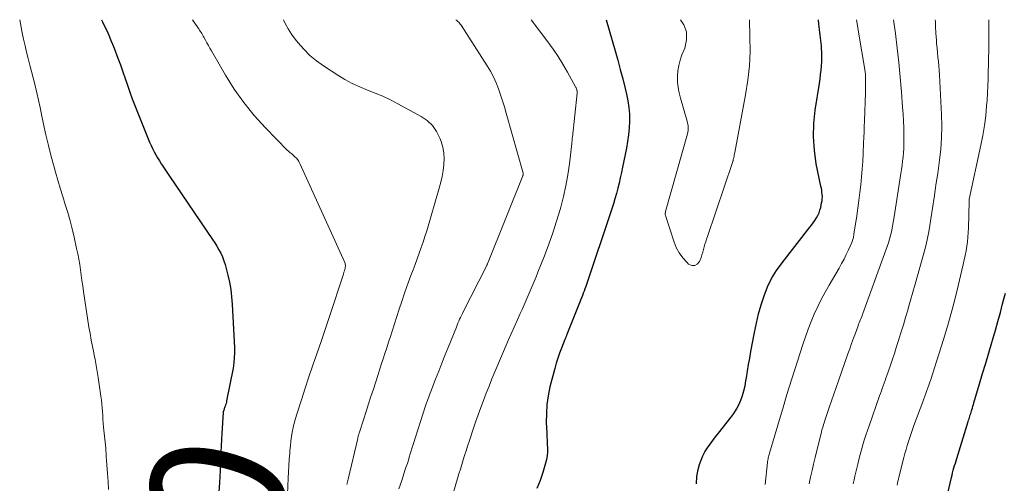
# Model space of a CAD drawing. Units: feet. Extents: x 2020000 to 2025000, y 504178 to 505000.
# Drawn here: x 2021056 to 2021202, y 504931 to 505000 of the extents above; entities that cross this region are included whole.
import ezdxf
from ezdxf.enums import TextEntityAlignment as Align

# ---------------------------------------------------------------- set-up
doc = ezdxf.new("R2010")
doc.units = ezdxf.units.FT
doc.header["$LTSCALE"] = 100
doc.header["$MEASUREMENT"] = 0
for name, color, linetype, lineweight in [('CONTOUR INDEX', 32, 'Continuous', 25), ('CONTOUR INDEX LABEL', 7, 'Continuous', 15), ('CONTOUR INTERMEDIATE', 40, 'Continuous', 15)]:
    doc.layers.add(name, color=color, linetype=linetype, lineweight=lineweight)
doc.styles.add('slant', font='romans.shx', dxfattribs={"oblique": 14.999978})

msp = doc.modelspace()

# ---------------------------------------------------------------- linework, layer by layer
at = {"layer": 'CONTOUR INDEX', "flags": 128}
for points, elevation in [([(2021068.15, 505000), (2021068.3, 504999.7), (2021068.56, 504999.15), (2021068.82, 504998.6), (2021069.07, 504998.04), (2021069.32, 504997.48), (2021069.55, 504996.92), (2021069.78, 504996.35), (2021070, 504995.79), (2021070.57, 504994.3), (2021070.94, 504993.3), (2021071.3, 504992.29), (2021071.65, 504991.28), (2021071.99, 504990.27), (2021072.33, 504989.26), (2021072.69, 504988.26), (2021073.07, 504987.26), (2021073.46, 504986.27), (2021075.08, 504982.32), (2021075.28, 504981.84), (2021075.49, 504981.36), (2021075.72, 504980.9), (2021075.96, 504980.43), (2021076.21, 504979.98), (2021076.46, 504979.52), (2021076.73, 504979.08), (2021077.01, 504978.64), (2021077.03, 504978.6), (2021077.33, 504978.14), (2021077.63, 504977.69), (2021077.93, 504977.24), (2021078.23, 504976.79), (2021084.61, 504967.43), (2021084.94, 504966.93), (2021085.25, 504966.42), (2021085.54, 504965.9), (2021085.82, 504965.37), (2021086.06, 504964.83), (2021086.28, 504964.27), (2021086.47, 504963.71), (2021086.63, 504963.13), (2021086.87, 504962.15), (2021087.1, 504961.08), (2021087.3, 504959.99), (2021087.42, 504958.9), (2021087.51, 504957.81), (2021087.85, 504951.36), (2021087.86, 504950.61), (2021087.83, 504949.86), (2021087.75, 504949.11), (2021087.64, 504948.36), (2021086.69, 504943.5), (2021086.65, 504943.31), (2021086.6, 504943.11), (2021086.54, 504942.92), (2021086.47, 504942.73), (2021086.42, 504942.59), (2021086.38, 504942.47), (2021086.33, 504942.34), (2021086.3, 504942.22), (2021086.26, 504942.1), (2021086.2, 504941.88), (2021086.19, 504941.77), (2021085.97, 504938.67), (2021085.91, 504937.76), (2021085.87, 504936.84), (2021085.84, 504935.93), (2021085.81, 504935.02), (2021085.79, 504934.1), (2021085.75, 504933.19), (2021085.7, 504932.28), (2021085.63, 504931.37), (2021085.46, 504929.28)], 960), ([(2021142.95, 505000), (2021144.27, 504995.39), (2021144.65, 504994), (2021145.03, 504992.61), (2021145.39, 504991.21), (2021145.74, 504989.81), (2021145.95, 504988.97), (2021146.15, 504987.98), (2021146.3, 504986.99), (2021146.37, 504985.98), (2021146.39, 504984.97), (2021146.35, 504983.96), (2021146.26, 504982.95), (2021146.12, 504981.95), (2021145.95, 504980.96), (2021145.36, 504978.12), (2021145.19, 504977.34), (2021145.02, 504976.56), (2021144.84, 504975.78), (2021144.65, 504975), (2021144.45, 504974.23), (2021144.24, 504973.46), (2021144, 504972.7), (2021143.76, 504971.94), (2021139.9, 504960.46), (2021139.78, 504960.12), (2021139.66, 504959.78), (2021139.54, 504959.45), (2021139.41, 504959.11), (2021139.28, 504958.78), (2021139.15, 504958.44), (2021139.02, 504958.11), (2021138.89, 504957.78), (2021137.12, 504953.32), (2021137.08, 504953.23), (2021137.05, 504953.14), (2021137.01, 504953.04), (2021136.97, 504952.95), (2021136.93, 504952.86), (2021136.89, 504952.77), (2021136.86, 504952.67), (2021136.82, 504952.58), (2021136.3, 504951.3), (2021136.01, 504950.57), (2021135.75, 504949.83), (2021135.52, 504949.07), (2021135.31, 504948.31), (2021134.61, 504945.56), (2021134.34, 504944.26), (2021134.15, 504942.95), (2021134.07, 504941.63), (2021134.06, 504940.3), (2021134.12, 504938.76), (2021134.15, 504938.19), (2021134.17, 504937.62), (2021134.2, 504937.05), (2021134.23, 504936.48), (2021134.23, 504935.92), (2021134.19, 504935.35), (2021134.09, 504934.8), (2021133.96, 504934.25), (2021133.56, 504932.88), (2021133.15, 504931.67), (2021132.68, 504930.48)], 940), ([(2021156.34, 504931.22), (2021156.38, 504932.26), (2021156.56, 504933.3), (2021156.77, 504934.07), (2021156.99, 504934.71), (2021157.24, 504935.34), (2021157.57, 504935.93), (2021157.93, 504936.51), (2021158.34, 504937.06), (2021158.75, 504937.61), (2021159.16, 504938.15), (2021159.59, 504938.69), (2021161.43, 504941.01), (2021161.86, 504941.61), (2021162.26, 504942.24), (2021162.6, 504942.9), (2021162.89, 504943.58), (2021163.14, 504944.29), (2021163.35, 504945), (2021163.52, 504945.73), (2021163.65, 504946.46), (2021163.73, 504946.93), (2021163.88, 504947.9), (2021164.04, 504948.87), (2021164.21, 504949.84), (2021164.38, 504950.81), (2021164.91, 504953.62), (2021165.2, 504955), (2021165.52, 504956.38), (2021165.91, 504957.73), (2021166.34, 504959.07), (2021166.86, 504960.38), (2021167.46, 504961.63), (2021168.19, 504962.82), (2021169, 504963.97), (2021173.13, 504969.22), (2021173.38, 504969.55), (2021173.63, 504969.9), (2021173.87, 504970.25), (2021174.1, 504970.61), (2021174.3, 504970.99), (2021174.48, 504971.37), (2021174.61, 504971.77), (2021174.73, 504972.18), (2021174.87, 504972.83), (2021174.93, 504973.14), (2021174.96, 504973.45), (2021174.97, 504973.76), (2021174.95, 504974.07), (2021174.92, 504974.38), (2021174.88, 504974.69), (2021174.83, 504975), (2021174.77, 504975.3), (2021174.08, 504978.65), (2021173.79, 504980.64), (2021173.64, 504982.62), (2021173.7, 504984.61), (2021173.91, 504986.61), (2021174.54, 504990.56), (2021174.64, 504991.21), (2021174.72, 504991.86), (2021174.8, 504992.52), (2021174.87, 504993.17), (2021174.91, 504993.82), (2021174.92, 504994.48), (2021174.9, 504995.13), (2021174.86, 504995.79), (2021174.83, 504996.1), (2021174.74, 504996.91), (2021174.66, 504997.72), (2021174.57, 504998.53), (2021174.47, 504999.34), (2021174.4, 505000)], 940), ([(2021193.59, 504929.81), (2021194.11, 504932.13), (2021194.2, 504932.49), (2021194.28, 504932.85), (2021194.38, 504933.2), (2021194.48, 504933.56), (2021194.58, 504933.91), (2021194.68, 504934.27), (2021194.79, 504934.62), (2021194.9, 504934.97), (2021196.59, 504940.45), (2021196.65, 504940.65), (2021196.71, 504940.85), (2021196.77, 504941.05), (2021196.84, 504941.25), (2021196.9, 504941.44), (2021196.96, 504941.64), (2021197.02, 504941.84), (2021197.08, 504942.04), (2021197.12, 504942.17), (2021197.21, 504942.43), (2021197.29, 504942.69), (2021197.37, 504942.95), (2021197.44, 504943.21), (2021198.27, 504946.01), (2021198.72, 504947.55), (2021199.18, 504949.09), (2021199.64, 504950.63), (2021200.1, 504952.17), (2021200.24, 504952.66), (2021200.62, 504953.96), (2021200.99, 504955.26), (2021201.35, 504956.57), (2021201.69, 504957.88), (2021201.83, 504958.43), (2021202.1, 504959.47)], 960)]:
    msp.add_lwpolyline(points, dxfattribs=dict(at, elevation=elevation))
at = {"layer": 'CONTOUR INTERMEDIATE', "flags": 128}
for points, elevation in [([(2021056.02, 505000), (2021056.03, 504999.96), (2021056.4, 504998.06), (2021056.6, 504997.1), (2021056.81, 504996.14), (2021057.04, 504995.19), (2021057.29, 504994.23), (2021057.53, 504993.28), (2021057.78, 504992.33), (2021058.02, 504991.38), (2021058.25, 504990.42), (2021058.31, 504990.2), (2021058.56, 504989.14), (2021058.81, 504988.07), (2021059.04, 504987), (2021059.26, 504985.93), (2021059.55, 504984.53), (2021059.89, 504982.93), (2021060.27, 504981.33), (2021060.68, 504979.74), (2021061.11, 504978.16), (2021061.33, 504977.41), (2021061.68, 504976.21), (2021062.04, 504975.01), (2021062.41, 504973.81), (2021062.78, 504972.61), (2021063.14, 504971.41), (2021063.48, 504970.2), (2021063.79, 504968.98), (2021064.08, 504967.76), (2021064.46, 504966.09), (2021064.62, 504965.3), (2021064.78, 504964.51), (2021064.91, 504963.72), (2021065.03, 504962.92), (2021065.14, 504962.12), (2021065.25, 504961.32), (2021065.37, 504960.53), (2021065.49, 504959.73), (2021066.29, 504954.4), (2021066.45, 504953.46), (2021066.61, 504952.51), (2021066.79, 504951.56), (2021066.99, 504950.62), (2021067.02, 504950.5), (2021067.2, 504949.62), (2021067.37, 504948.74), (2021067.52, 504947.85), (2021067.66, 504946.97), (2021068.07, 504944.17), (2021068.14, 504943.61), (2021068.21, 504943.04), (2021068.25, 504942.47), (2021068.29, 504941.9), (2021068.33, 504941.33), (2021068.36, 504940.76), (2021068.41, 504940.19), (2021068.46, 504939.62), (2021068.77, 504936.46), (2021068.78, 504936.36), (2021068.79, 504936.25), (2021068.8, 504936.14), (2021068.81, 504936.04), (2021068.81, 504935.93), (2021068.82, 504935.82), (2021068.83, 504935.72), (2021068.83, 504935.61), (2021068.84, 504935.44), (2021068.85, 504935.24), (2021068.86, 504935.05), (2021068.88, 504934.86), (2021068.89, 504934.67), (2021069.05, 504932.71), (2021069.14, 504931.54), (2021069.2, 504930.37)], 964), ([(2021081.62, 505000), (2021082.44, 504998.82), (2021082.56, 504998.65), (2021082.68, 504998.47), (2021082.79, 504998.3), (2021082.9, 504998.12), (2021083.01, 504997.95), (2021083.12, 504997.77), (2021083.23, 504997.58), (2021083.33, 504997.4), (2021083.56, 504996.97), (2021083.77, 504996.56), (2021083.99, 504996.16), (2021084.22, 504995.77), (2021084.44, 504995.37), (2021086.51, 504991.8), (2021087.82, 504989.72), (2021089.23, 504987.7), (2021090.78, 504985.8), (2021092.43, 504983.98), (2021095.69, 504980.63), (2021095.79, 504980.54), (2021095.89, 504980.44), (2021096, 504980.36), (2021096.11, 504980.27), (2021096.22, 504980.19), (2021096.33, 504980.1), (2021096.44, 504980.01), (2021096.54, 504979.92), (2021096.81, 504979.69), (2021097.03, 504979.47), (2021097.23, 504979.23), (2021097.4, 504978.97), (2021097.55, 504978.7), (2021104.2, 504963.99), (2021104.25, 504963.87), (2021104.28, 504963.74), (2021104.29, 504963.61), (2021104.29, 504963.47), (2021104.29, 504963.39), (2021104.28, 504963.3), (2021104.26, 504963.21), (2021104.24, 504963.11), (2021104.22, 504963.02), (2021104.19, 504962.93), (2021104.16, 504962.84), (2021104.14, 504962.75), (2021104.11, 504962.66), (2021104.08, 504962.57), (2021104.05, 504962.48), (2021104.02, 504962.39), (2021103.99, 504962.3), (2021101.9, 504955.85), (2021101.61, 504954.95), (2021101.31, 504954.06), (2021101, 504953.17), (2021100.69, 504952.28), (2021100.05, 504950.48), (2021099.45, 504948.78), (2021098.87, 504947.07), (2021098.31, 504945.36), (2021097.76, 504943.65), (2021097.09, 504941.52), (2021096.89, 504940.87), (2021096.71, 504940.2), (2021096.56, 504939.53), (2021096.42, 504938.86), (2021096.31, 504938.19), (2021096.21, 504937.51), (2021096.13, 504936.82), (2021096.07, 504936.14), (2021096.04, 504935.69), (2021095.98, 504934.78), (2021095.92, 504933.87), (2021095.87, 504932.96), (2021095.83, 504932.05), (2021095.67, 504928.48)], 956), ([(2021095.1, 505000), (2021095.36, 504999.44), (2021095.8, 504998.63), (2021096.3, 504997.86), (2021096.85, 504997.12), (2021097.29, 504996.56), (2021098.14, 504995.61), (2021099.04, 504994.71), (2021100.02, 504993.91), (2021101.05, 504993.16), (2021103.17, 504991.77), (2021104.23, 504991.13), (2021105.31, 504990.54), (2021106.42, 504990.03), (2021107.57, 504989.57), (2021108.72, 504989.12), (2021109.86, 504988.64), (2021110.97, 504988.1), (2021112.07, 504987.54), (2021115.5, 504985.67), (2021116.41, 504985.04), (2021117.19, 504984.3), (2021117.8, 504983.42), (2021118.29, 504982.43), (2021118.47, 504981.96), (2021118.71, 504981.11), (2021118.87, 504980.26), (2021118.92, 504979.39), (2021118.89, 504978.52), (2021118.78, 504977.64), (2021118.63, 504976.77), (2021118.43, 504975.9), (2021118.2, 504975.04), (2021116.34, 504968.71), (2021116.08, 504967.87), (2021115.81, 504967.04), (2021115.53, 504966.21), (2021115.23, 504965.38), (2021114.92, 504964.55), (2021114.62, 504963.73), (2021114.31, 504962.91), (2021114, 504962.08), (2021113.8, 504961.53), (2021113.4, 504960.43), (2021113, 504959.32), (2021112.63, 504958.21), (2021112.26, 504957.09), (2021111.21, 504953.84), (2021110.95, 504953.02), (2021110.68, 504952.19), (2021110.41, 504951.36), (2021110.14, 504950.54), (2021109.88, 504949.71), (2021109.61, 504948.88), (2021109.34, 504948.06), (2021109.08, 504947.23), (2021108.43, 504945.23), (2021108.08, 504944.13), (2021107.72, 504943.03), (2021107.37, 504941.92), (2021107.01, 504940.82), (2021106.37, 504938.84), (2021106.33, 504938.73), (2021106.3, 504938.62), (2021106.27, 504938.5), (2021106.23, 504938.39), (2021106.2, 504938.28), (2021106.18, 504938.17), (2021106.15, 504938.05), (2021106.12, 504937.94), (2021104.72, 504931.91), (2021104.67, 504931.71), (2021104.62, 504931.51), (2021104.57, 504931.3), (2021104.51, 504931.1)], 952), ([(2021120.65, 505000), (2021120.67, 504999.99), (2021120.77, 504999.91), (2021120.87, 504999.83), (2021120.95, 504999.75), (2021121.08, 504999.62), (2021121.21, 504999.48), (2021121.32, 504999.34), (2021121.43, 504999.18), (2021125.29, 504993.17), (2021125.77, 504992.35), (2021126.22, 504991.52), (2021126.61, 504990.65), (2021126.96, 504989.77), (2021127.28, 504988.87), (2021127.57, 504987.97), (2021127.86, 504987.06), (2021128.12, 504986.15), (2021130.62, 504977.27), (2021130.63, 504977.25), (2021130.63, 504977.23), (2021130.64, 504977.21), (2021130.64, 504977.19), (2021130.64, 504977.11), (2021130.64, 504977.09), (2021130.64, 504977.07), (2021130.63, 504977.05), (2021130.63, 504977.03), (2021130.61, 504976.94), (2021130.6, 504976.92), (2021130.59, 504976.9), (2021130.59, 504976.87), (2021130.58, 504976.85), (2021125.45, 504964.06), (2021125.42, 504963.98), (2021125.39, 504963.91), (2021125.36, 504963.83), (2021125.32, 504963.76), (2021125.29, 504963.68), (2021125.25, 504963.61), (2021125.22, 504963.53), (2021125.18, 504963.46), (2021121.76, 504956.71), (2021121.62, 504956.43), (2021121.48, 504956.15), (2021121.35, 504955.87), (2021121.22, 504955.59), (2021121.09, 504955.3), (2021120.97, 504955.01), (2021120.85, 504954.73), (2021120.73, 504954.44), (2021119.52, 504951.4), (2021119.05, 504950.23), (2021118.59, 504949.06), (2021118.12, 504947.89), (2021117.66, 504946.72), (2021116.95, 504944.9), (2021116.84, 504944.64), (2021116.74, 504944.37), (2021116.64, 504944.11), (2021116.55, 504943.84), (2021116.45, 504943.57), (2021116.36, 504943.3), (2021116.27, 504943.03), (2021116.18, 504942.76), (2021114.35, 504937.03), (2021114.2, 504936.57), (2021114.05, 504936.1), (2021113.91, 504935.63), (2021113.76, 504935.17), (2021113.62, 504934.7), (2021113.47, 504934.23), (2021113.32, 504933.77), (2021113.17, 504933.3), (2021112.63, 504931.7), (2021112.2, 504930.44)], 948), ([(2021131.82, 505000), (2021134.29, 504996.73), (2021135.07, 504995.64), (2021135.82, 504994.53), (2021136.53, 504993.39), (2021137.2, 504992.23), (2021138.39, 504990.06), (2021138.43, 504989.97), (2021138.48, 504989.88), (2021138.52, 504989.78), (2021138.56, 504989.69), (2021138.59, 504989.62), (2021138.61, 504989.56), (2021138.63, 504989.49), (2021138.65, 504989.43), (2021138.66, 504989.37), (2021138.66, 504989.3), (2021138.66, 504989.24), (2021138.66, 504989.17), (2021138.66, 504989.11), (2021137.94, 504982.6), (2021137.92, 504982.48), (2021137.91, 504982.36), (2021137.9, 504982.24), (2021137.89, 504982.13), (2021137.88, 504982.01), (2021137.87, 504981.89), (2021137.86, 504981.77), (2021137.85, 504981.66), (2021137.5, 504978.62), (2021137.27, 504976.99), (2021136.98, 504975.38), (2021136.62, 504973.78), (2021136.2, 504972.19), (2021136.11, 504971.87), (2021135.58, 504970.14), (2021135.03, 504968.41), (2021134.42, 504966.71), (2021133.78, 504965.01), (2021132.82, 504962.57), (2021132.55, 504961.87), (2021132.27, 504961.18), (2021131.98, 504960.49), (2021131.68, 504959.8), (2021131.39, 504959.11), (2021131.08, 504958.43), (2021130.78, 504957.74), (2021130.47, 504957.06), (2021130.18, 504956.43), (2021129.74, 504955.43), (2021129.29, 504954.43), (2021128.85, 504953.43), (2021128.42, 504952.43), (2021126.45, 504947.8), (2021126.01, 504946.75), (2021125.58, 504945.69), (2021125.16, 504944.64), (2021124.75, 504943.57), (2021124.36, 504942.51), (2021123.97, 504941.44), (2021123.59, 504940.36), (2021123.23, 504939.28), (2021122.62, 504937.46), (2021122.4, 504936.78), (2021122.17, 504936.1), (2021121.96, 504935.42), (2021121.74, 504934.73), (2021121.53, 504934.05), (2021121.33, 504933.37), (2021121.12, 504932.68), (2021120.92, 504932), (2021120.31, 504929.94)], 944), ([(2021153.93, 505000), (2021154.43, 504999.26), (2021154.85, 504998.18), (2021154.86, 504997.01), (2021154.6, 504995.79), (2021154.17, 504994.77), (2021153.9, 504994), (2021153.69, 504993.22), (2021153.56, 504992.42), (2021153.5, 504991.6), (2021153.51, 504990.78), (2021153.59, 504989.97), (2021153.73, 504989.16), (2021153.93, 504988.37), (2021154.95, 504984.97), (2021155.01, 504984.73), (2021155.06, 504984.5), (2021155.09, 504984.26), (2021155.1, 504984.03), (2021155.1, 504983.79), (2021155.08, 504983.55), (2021155.04, 504983.32), (2021154.99, 504983.09), (2021151.74, 504971.55), (2021151.72, 504971.48), (2021151.69, 504971.31), (2021151.69, 504971.22), (2021151.69, 504971.13), (2021151.7, 504971.05), (2021151.72, 504970.96), (2021152.99, 504967.04), (2021153.33, 504966.21), (2021153.75, 504965.42), (2021154.29, 504964.7), (2021154.9, 504964.04), (2021155.16, 504963.78), (2021155.63, 504963.58), (2021156.06, 504963.54), (2021156.43, 504963.76), (2021156.76, 504964.15), (2021156.99, 504964.77), (2021157.13, 504965.15), (2021157.26, 504965.54), (2021157.37, 504965.92), (2021157.48, 504966.31), (2021157.58, 504966.7), (2021157.69, 504967.09), (2021157.81, 504967.48), (2021157.94, 504967.86), (2021161.68, 504978.85), (2021161.7, 504978.91), (2021161.72, 504978.97), (2021161.73, 504979.04), (2021161.75, 504979.1), (2021161.76, 504979.17), (2021161.77, 504979.23), (2021161.78, 504979.29), (2021161.8, 504979.36), (2021161.84, 504979.59), (2021161.88, 504979.77), (2021161.92, 504979.95), (2021161.95, 504980.13), (2021161.99, 504980.31), (2021163.6, 504988.88), (2021163.93, 504991.01), (2021164.17, 504993.14), (2021164.26, 504995.29), (2021164.25, 504997.45), (2021164.16, 505000)], 936), ([(2021166.48, 504931.11), (2021166.84, 504934.36), (2021166.86, 504934.53), (2021166.89, 504934.71), (2021166.92, 504934.88), (2021166.96, 504935.05), (2021167.01, 504935.22), (2021167.06, 504935.39), (2021167.11, 504935.56), (2021167.15, 504935.73), (2021169.07, 504942.22), (2021169.15, 504942.48), (2021169.22, 504942.75), (2021169.3, 504943.01), (2021169.37, 504943.27), (2021169.44, 504943.53), (2021169.51, 504943.79), (2021169.59, 504944.05), (2021169.67, 504944.31), (2021172.08, 504951.87), (2021172.46, 504953.01), (2021172.87, 504954.14), (2021173.31, 504955.25), (2021173.78, 504956.36), (2021174.29, 504957.46), (2021174.81, 504958.54), (2021175.38, 504959.6), (2021175.97, 504960.64), (2021177.46, 504963.18), (2021177.83, 504963.85), (2021178.19, 504964.51), (2021178.52, 504965.19), (2021178.85, 504965.88), (2021179.34, 504966.98), (2021179.4, 504967.13), (2021179.45, 504967.28), (2021179.5, 504967.42), (2021179.54, 504967.58), (2021179.57, 504967.73), (2021179.6, 504967.88), (2021179.63, 504968.04), (2021179.65, 504968.19), (2021180.06, 504970.92), (2021180.23, 504972.07), (2021180.39, 504973.22), (2021180.53, 504974.38), (2021180.67, 504975.53), (2021180.79, 504976.69), (2021180.89, 504977.85), (2021180.96, 504979.01), (2021181.02, 504980.17), (2021181.08, 504981.75), (2021181.11, 504982.56), (2021181.15, 504983.37), (2021181.18, 504984.18), (2021181.21, 504984.98), (2021181.37, 504989.21), (2021181.38, 504989.63), (2021181.39, 504990.04), (2021181.39, 504990.46), (2021181.39, 504990.88), (2021181.39, 504991.41), (2021181.39, 504991.57), (2021181.38, 504991.72), (2021181.37, 504991.87), (2021181.36, 504992.02), (2021181.34, 504992.18), (2021181.32, 504992.33), (2021181.29, 504992.48), (2021181.27, 504992.63), (2021180.38, 504997.83), (2021180.16, 504999.14), (2021180.03, 505000)], 944), ([(2021173, 504931.21), (2021173.22, 504932.18), (2021173.45, 504933.15), (2021173.68, 504934.11), (2021173.91, 504935.08), (2021174.85, 504938.92), (2021174.92, 504939.19), (2021174.99, 504939.46), (2021175.07, 504939.73), (2021175.15, 504939.99), (2021175.23, 504940.26), (2021175.32, 504940.52), (2021175.41, 504940.79), (2021175.5, 504941.05), (2021176, 504942.51), (2021176.35, 504943.5), (2021176.69, 504944.49), (2021177.04, 504945.48), (2021177.38, 504946.47), (2021178.76, 504950.45), (2021179.03, 504951.22), (2021179.3, 504952), (2021179.58, 504952.77), (2021179.87, 504953.54), (2021180.27, 504954.62), (2021180.35, 504954.85), (2021180.44, 504955.08), (2021180.53, 504955.31), (2021180.62, 504955.54), (2021180.72, 504955.77), (2021180.81, 504956), (2021180.9, 504956.23), (2021180.98, 504956.46), (2021184.59, 504966.36), (2021184.77, 504966.9), (2021184.94, 504967.44), (2021185.09, 504967.99), (2021185.22, 504968.55), (2021185.34, 504969.11), (2021185.44, 504969.67), (2021185.54, 504970.23), (2021185.63, 504970.79), (2021186.62, 504977.19), (2021186.71, 504977.81), (2021186.79, 504978.43), (2021186.87, 504979.05), (2021186.95, 504979.66), (2021187, 504980.28), (2021187.04, 504980.9), (2021187.06, 504981.53), (2021187.06, 504982.15), (2021187.05, 504982.95), (2021187.03, 504983.97), (2021186.99, 504984.99), (2021186.93, 504986.01), (2021186.87, 504987.03), (2021186.7, 504989.32), (2021186.52, 504991.48), (2021186.32, 504993.64), (2021186.07, 504995.79), (2021185.8, 504997.94), (2021185.52, 505000)], 948), ([(2021179.53, 504931.2), (2021179.67, 504931.78), (2021179.81, 504932.35), (2021179.95, 504932.93), (2021180.22, 504934.09), (2021180.4, 504934.81), (2021180.58, 504935.53), (2021180.78, 504936.25), (2021180.98, 504936.96), (2021181.19, 504937.68), (2021181.41, 504938.39), (2021181.65, 504939.09), (2021181.89, 504939.79), (2021183.46, 504944.22), (2021183.59, 504944.6), (2021183.73, 504944.98), (2021183.86, 504945.35), (2021183.99, 504945.73), (2021184.13, 504946.11), (2021184.26, 504946.49), (2021184.39, 504946.87), (2021184.52, 504947.25), (2021184.96, 504948.51), (2021185.3, 504949.52), (2021185.64, 504950.53), (2021185.97, 504951.55), (2021186.29, 504952.57), (2021186.32, 504952.66), (2021186.65, 504953.72), (2021186.98, 504954.79), (2021187.3, 504955.85), (2021187.62, 504956.92), (2021187.69, 504957.19), (2021188.04, 504958.4), (2021188.39, 504959.6), (2021188.73, 504960.81), (2021189.07, 504962.01), (2021190.11, 504965.74), (2021190.35, 504966.67), (2021190.57, 504967.61), (2021190.75, 504968.56), (2021190.91, 504969.51), (2021191.06, 504970.46), (2021191.2, 504971.41), (2021191.35, 504972.37), (2021191.49, 504973.32), (2021191.54, 504973.61), (2021191.7, 504974.71), (2021191.86, 504975.81), (2021192.02, 504976.91), (2021192.18, 504978.01), (2021192.34, 504979.16), (2021192.52, 504980.83), (2021192.64, 504982.51), (2021192.67, 504984.2), (2021192.63, 504985.88), (2021192.32, 504991.81), (2021192.28, 504992.47), (2021192.23, 504993.14), (2021192.17, 504993.8), (2021192.1, 504994.46), (2021192.03, 504995.12), (2021191.97, 504995.79), (2021191.91, 504996.45), (2021191.87, 504997.12), (2021191.85, 504997.34), (2021191.8, 504998.12), (2021191.76, 504998.89), (2021191.72, 504999.67), (2021191.7, 505000)], 952), ([(2021186.05, 504930.99), (2021186.11, 504931.29), (2021186.18, 504931.58), (2021186.25, 504931.87), (2021186.32, 504932.16), (2021187.06, 504935.09), (2021187.22, 504935.69), (2021187.38, 504936.29), (2021187.56, 504936.89), (2021187.74, 504937.48), (2021187.94, 504938.07), (2021188.14, 504938.66), (2021188.34, 504939.24), (2021188.55, 504939.83), (2021189.85, 504943.37), (2021190, 504943.78), (2021190.15, 504944.19), (2021190.3, 504944.6), (2021190.45, 504945.01), (2021190.6, 504945.42), (2021190.75, 504945.84), (2021190.89, 504946.25), (2021191.03, 504946.66), (2021192.25, 504950.42), (2021192.98, 504952.72), (2021193.66, 504955.04), (2021194.3, 504957.36), (2021194.89, 504959.7), (2021195.86, 504963.71), (2021196.01, 504964.38), (2021196.16, 504965.05), (2021196.28, 504965.73), (2021196.39, 504966.41), (2021196.48, 504967.09), (2021196.55, 504967.78), (2021196.6, 504968.46), (2021196.63, 504969.15), (2021196.71, 504972.99), (2021196.71, 504973.04), (2021196.71, 504973.09), (2021196.71, 504973.14), (2021196.72, 504973.19), (2021196.73, 504973.24), (2021196.73, 504973.29), (2021196.74, 504973.34), (2021196.75, 504973.39), (2021198.48, 504981.39), (2021198.76, 504982.84), (2021199, 504984.29), (2021199.18, 504985.75), (2021199.32, 504987.22), (2021199.38, 504988.08), (2021199.45, 504989.13), (2021199.5, 504990.17), (2021199.54, 504991.21), (2021199.57, 504992.26), (2021199.59, 504993.31), (2021199.61, 504994.35), (2021199.62, 504995.4), (2021199.64, 504996.44), (2021199.64, 504996.97), (2021199.65, 504998.28), (2021199.66, 504999.59), (2021199.65, 505000)], 956)]:
    msp.add_lwpolyline(points, dxfattribs=dict(at, elevation=elevation))

# ---------------------------------------------------------------- texts
at = {"layer": 'CONTOUR INDEX LABEL', "style": 'slant', "oblique": 15}
msp.add_text('960', height=20, rotation=75.3104, dxfattribs=at).set_placement((2021081.54, 504915.14, 960), align=Align.MIDDLE_CENTER)

doc.saveas('drawing.dxf')
